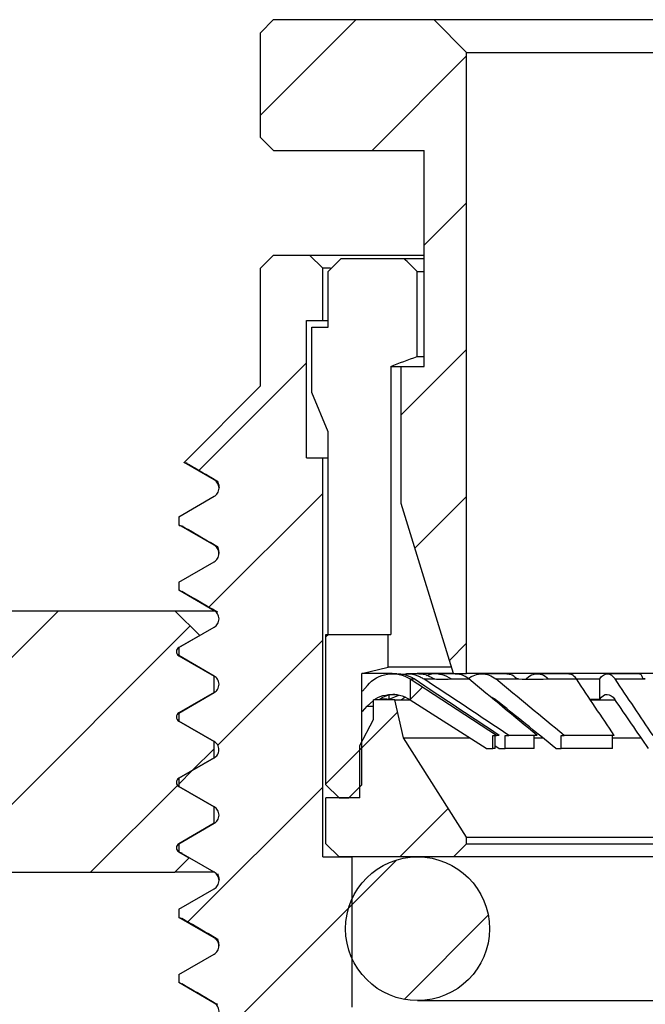
# Model space of a CAD drawing. Units: inches. Extents: x 0.2 to 10.8, y 0.2 to 8.3.
# Drawn here: x 5.8 to 6.5, y 3.9 to 5.1 of the extents above; entities that cross this region are included whole.
import ezdxf

# ---------------------------------------------------------------- set-up
doc = ezdxf.new("R2010")
doc.units = ezdxf.units.IN
doc.header["$MEASUREMENT"] = 0

msp = doc.modelspace()

# ---------------------------------------------------------------- hatches: boundary and pattern name
at = {"linetype": 'Continuous', "lineweight": 18}
h = msp.add_hatch(dxfattribs=at)
h.set_pattern_fill('ANSI31', style=0)
h.paths.add_polyline_path([(6.0559, 4.9683), (6.0716, 4.9526), (6.2527, 4.9526), (6.2527, 4.6927), (6.2252, 4.6927), (6.2252, 4.5274), (6.2881, 4.3227), (6.3039, 4.3227), (6.3039, 5.0707), (6.2645, 5.1101), (6.0716, 5.1101), (6.0559, 5.0943)], flags=0)
h = msp.add_hatch(dxfattribs=at)
h.set_pattern_fill('ANSI31', style=0)
edge = h.paths.add_edge_path(flags=0)
edge.add_line((5.5514, 2.9368), (5.5357, 2.929))
edge.add_line((5.5357, 2.929), (5.5357, 2.2732))
edge.add_line((5.5357, 2.2732), (5.6818, 2.1888))
edge.add_line((5.6818, 2.1888), (5.8072, 2.1888))
edge.add_line((5.8072, 2.1888), (5.8417, 2.2212))
edge.add_line((5.8417, 2.2212), (5.7764, 2.259))
edge.add_line((5.7764, 2.259), (5.7765, 2.2644))
edge.add_line((5.7765, 2.2644), (5.893, 2.3317))
edge.add_line((5.893, 2.3317), (5.8932, 2.337))
edge.add_line((5.8932, 2.337), (5.7808, 2.4018))
edge.add_line((5.7808, 2.4018), (5.781, 2.4073))
edge.add_line((5.781, 2.4073), (5.8974, 2.4745))
edge.add_line((5.8974, 2.4745), (5.8976, 2.4798))
edge.add_line((5.8976, 2.4798), (5.7853, 2.5447))
edge.add_line((5.7853, 2.5447), (5.7855, 2.5501))
edge.add_line((5.7855, 2.5501), (5.9019, 2.6174))
edge.add_line((5.9019, 2.6174), (5.9021, 2.6227))
edge.add_line((5.9021, 2.6227), (5.7898, 2.6875))
edge.add_line((5.7898, 2.6875), (5.7899, 2.693))
edge.add_line((5.7899, 2.693), (5.9064, 2.7602))
edge.add_line((5.9064, 2.7602), (5.9065, 2.7656))
edge.add_line((5.9065, 2.7656), (5.7942, 2.8304))
edge.add_line((5.7942, 2.8304), (5.7944, 2.8359))
edge.add_line((5.7944, 2.8359), (5.9108, 2.9031))
edge.add_line((5.9108, 2.9031), (5.911, 2.9084))
edge.add_line((5.911, 2.9084), (5.7987, 2.9733))
edge.add_line((5.7987, 2.9733), (5.7989, 2.9787))
edge.add_line((5.7989, 2.9787), (5.9153, 3.0459))
edge.add_line((5.9153, 3.0459), (5.9155, 3.0513))
edge.add_line((5.9155, 3.0513), (5.8032, 3.1161))
edge.add_line((5.8032, 3.1161), (5.8033, 3.1216))
edge.add_line((5.8033, 3.1216), (5.9198, 3.1888))
edge.add_line((5.9198, 3.1888), (5.9199, 3.1941))
edge.add_line((5.9199, 3.1941), (5.8076, 3.259))
edge.add_line((5.8076, 3.259), (5.8078, 3.2644))
edge.add_line((5.8078, 3.2644), (5.9242, 3.3317))
edge.add_line((5.9242, 3.3317), (5.9254, 3.3699))
edge.add_line((5.9254, 3.3699), (6.3354, 3.3699))
edge.add_line((6.3354, 3.3699), (6.3511, 3.3856))
edge.add_line((6.3511, 3.3856), (6.3511, 3.5116))
edge.add_line((6.3511, 3.5116), (6.3354, 3.5274))
edge.add_line((6.3354, 3.5274), (6.3039, 3.5274))
edge.add_line((6.3039, 3.5274), (6.3039, 3.8423))
edge.add_line((6.3039, 3.8423), (6.2645, 3.8817))
edge.add_line((6.2645, 3.8817), (6.2055, 3.8817))
edge.add_arc((6.2055, 3.9211), 0.0394, 180, 270, ccw=False)
edge.add_line((6.1661, 3.9211), (6.1661, 4.1022))
edge.add_line((6.1661, 4.1022), (6.1307, 4.1022))
edge.add_line((6.1307, 4.1022), (6.1307, 4.5825))
edge.add_line((6.1307, 4.5825), (6.111, 4.5825))
edge.add_line((6.111, 4.5825), (6.111, 4.7478))
edge.add_line((6.111, 4.7478), (6.1307, 4.7478))
edge.add_line((6.1307, 4.7478), (6.1307, 4.8108))
edge.add_line((6.1307, 4.8108), (6.1149, 4.8266))
edge.add_line((6.1149, 4.8266), (6.0716, 4.8266))
edge.add_line((6.0716, 4.8266), (6.0559, 4.8108))
edge.add_line((6.0559, 4.8108), (6.0559, 4.6691))
edge.add_line((6.0559, 4.6691), (5.9637, 4.577))
edge.add_line((5.9637, 4.577), (6.0002, 4.5559))
edge.add_spline(control_points=[(6.0002, 4.5559), (6.0087, 4.551), (6.0087, 4.5412), (6.0002, 4.5362)], knot_values=[0, 0, 0, 0, 1, 1, 1, 1], weights=[1, 0.666667, 0.666667, 1], degree=3, periodic=0)
edge.add_line((6.0002, 4.5362), (5.9574, 4.5115))
edge.add_line((5.9574, 4.5115), (5.9574, 4.5018))
edge.add_line((5.9574, 4.5018), (6.0001, 4.4772))
edge.add_spline(control_points=[(6.0001, 4.4772), (6.0086, 4.4723), (6.0086, 4.4624), (6.0001, 4.4575)], knot_values=[0, 0, 0, 0, 1, 1, 1, 1], weights=[1, 0.666667, 0.666667, 1], degree=3, periodic=0)
edge.add_line((6.0001, 4.4575), (5.9574, 4.4329))
edge.add_line((5.9574, 4.4329), (5.9574, 4.4231))
edge.add_line((5.9574, 4.4231), (6.0002, 4.3984))
edge.add_spline(control_points=[(6.0002, 4.3984), (6.0087, 4.3935), (6.0087, 4.3837), (6.0002, 4.3788)], knot_values=[0, 0, 0, 0, 1, 1, 1, 1], weights=[1, 0.666667, 0.666667, 1], degree=3, periodic=0)
edge.add_line((6.0002, 4.3788), (5.9574, 4.3541))
edge.add_line((5.9574, 4.3541), (5.9574, 4.3444))
edge.add_line((5.9574, 4.3444), (6.0002, 4.3197))
edge.add_spline(control_points=[(6.0002, 4.3197), (6.0087, 4.3148), (6.0087, 4.3049), (6.0002, 4.3)], knot_values=[0, 0, 0, 0, 1, 1, 1, 1], weights=[1, 0.666667, 0.666667, 1], degree=3, periodic=0)
edge.add_line((6.0002, 4.3), (5.9574, 4.2753))
edge.add_line((5.9574, 4.2753), (5.9574, 4.2656))
edge.add_line((5.9574, 4.2656), (6.0001, 4.241))
edge.add_spline(control_points=[(6.0001, 4.241), (6.0086, 4.236), (6.0086, 4.2262), (6.0001, 4.2213)], knot_values=[0, 0, 0, 0, 1, 1, 1, 1], weights=[1, 0.666667, 0.666667, 1], degree=3, periodic=0)
edge.add_line((6.0001, 4.2213), (5.9574, 4.1967))
edge.add_line((5.9574, 4.1967), (5.9574, 4.1869))
edge.add_line((5.9574, 4.1869), (6.0002, 4.1622))
edge.add_spline(control_points=[(6.0002, 4.1622), (6.0087, 4.1573), (6.0087, 4.1475), (6.0002, 4.1425)], knot_values=[0, 0, 0, 0, 1, 1, 1, 1], weights=[1, 0.666667, 0.666667, 1], degree=3, periodic=0)
edge.add_line((6.0002, 4.1425), (5.9574, 4.1178))
edge.add_line((5.9574, 4.1178), (5.9574, 4.1082))
edge.add_line((5.9574, 4.1082), (6.0002, 4.0835))
edge.add_spline(control_points=[(6.0002, 4.0835), (6.0087, 4.0786), (6.0087, 4.0687), (6.0002, 4.0638)], knot_values=[0, 0, 0, 0, 1, 1, 1, 1], weights=[1, 0.666667, 0.666667, 1], degree=3, periodic=0)
edge.add_line((6.0002, 4.0638), (5.9574, 4.0391))
edge.add_line((5.9574, 4.0391), (5.9574, 4.0293))
edge.add_line((5.9574, 4.0293), (6.0001, 4.0047))
edge.add_spline(control_points=[(6.0001, 4.0047), (6.0086, 3.9998), (6.0086, 3.99), (6.0001, 3.9851)], knot_values=[0, 0, 0, 0, 1, 1, 1, 1], weights=[1, 0.666667, 0.666667, 1], degree=3, periodic=0)
edge.add_line((6.0001, 3.9851), (5.9574, 3.9604))
edge.add_line((5.9574, 3.9604), (5.9574, 3.9507))
edge.add_line((5.9574, 3.9507), (6.0002, 3.926))
edge.add_spline(control_points=[(6.0002, 3.926), (6.0087, 3.9211), (6.0087, 3.9112), (6.0002, 3.9063)], knot_values=[0, 0, 0, 0, 1, 1, 1, 1], weights=[1, 0.666667, 0.666667, 1], degree=3, periodic=0)
edge.add_line((6.0002, 3.9063), (5.9574, 3.8816))
edge.add_line((5.9574, 3.8816), (5.9574, 3.872))
edge.add_line((5.9574, 3.872), (6.0002, 3.8473))
edge.add_spline(control_points=[(6.0002, 3.8473), (6.0087, 3.8423), (6.0087, 3.8325), (6.0002, 3.8276)], knot_values=[0, 0, 0, 0, 1, 1, 1, 1], weights=[1, 0.666667, 0.666667, 1], degree=3, periodic=0)
edge.add_line((6.0002, 3.8276), (5.9574, 3.8029))
edge.add_line((5.9574, 3.8029), (5.9574, 3.6849))
edge.add_line((5.9574, 3.6849), (5.6818, 3.6849))
edge.add_line((5.6818, 3.6849), (5.5357, 3.6005))
edge.add_line((5.5357, 3.6005), (5.5357, 2.9447))
edge.add_line((5.5357, 2.9447), (5.5514, 2.9368))
h = msp.add_hatch(dxfattribs=at)
h.set_pattern_fill('ANSI31', style=0)
edge = h.paths.add_edge_path(flags=0)
edge.add_line((5.6818, 4.3984), (5.5357, 4.3593))
edge.add_line((5.5357, 4.3593), (5.5357, 4.0835))
edge.add_line((5.5357, 4.0835), (5.9528, 4.0835))
edge.add_line((5.9528, 4.0835), (5.9701, 4.1008))
edge.add_line((5.9701, 4.1008), (5.9574, 4.1081))
edge.add_spline(control_points=[(5.9574, 4.1081), (5.9532, 4.1106), (5.9532, 4.1155), (5.9574, 4.1179)], knot_values=[0, 0, 0, 0, 1, 1, 1, 1], weights=[1, 0.666667, 0.666667, 1], degree=3, periodic=0)
edge.add_line((5.9574, 4.1179), (6, 4.1425))
edge.add_line((6, 4.1425), (6, 4.1622))
edge.add_line((6, 4.1622), (5.9574, 4.1868))
edge.add_spline(control_points=[(5.9574, 4.1868), (5.9532, 4.1893), (5.9532, 4.1942), (5.9574, 4.1967)], knot_values=[0, 0, 0, 0, 1, 1, 1, 1], weights=[1, 0.666667, 0.666667, 1], degree=3, periodic=0)
edge.add_line((5.9574, 4.1967), (6, 4.2213))
edge.add_line((6, 4.2213), (6, 4.241))
edge.add_line((6, 4.241), (5.9574, 4.2656))
edge.add_spline(control_points=[(5.9574, 4.2656), (5.9532, 4.268), (5.9532, 4.273), (5.9574, 4.2754)], knot_values=[0, 0, 0, 0, 1, 1, 1, 1], weights=[1, 0.666667, 0.666667, 1], degree=3, periodic=0)
edge.add_line((5.9574, 4.2754), (6, 4.3))
edge.add_line((6, 4.3), (6, 4.3197))
edge.add_line((6, 4.3197), (5.9574, 4.3443))
edge.add_spline(control_points=[(5.9574, 4.3443), (5.9532, 4.3468), (5.9532, 4.3517), (5.9574, 4.3542)], knot_values=[0, 0, 0, 0, 1, 1, 1, 1], weights=[1, 0.666667, 0.666667, 1], degree=3, periodic=0)
edge.add_line((5.9574, 4.3542), (5.9826, 4.3687))
edge.add_line((5.9826, 4.3687), (5.9528, 4.3984))
edge.add_line((5.9528, 4.3984), (5.6818, 4.3984))
h = msp.add_hatch(dxfattribs=at)
h.set_pattern_fill('ANSI31', style=0)
h.paths.add_polyline_path([(6.1622, 4.173), (6.1779, 4.1888), (6.1779, 4.3227), (6.2094, 4.3305), (6.2094, 4.3699), (6.1346, 4.3699), (6.1346, 4.1888), (6.1504, 4.173)], flags=0)
h = msp.add_hatch(dxfattribs=at)
h.set_pattern_fill('ANSI31', style=0)
h.paths.add_polyline_path([(6.236, 4.2908), (6.3275, 4.2327), (6.3354, 4.2327), (6.3354, 4.2484), (6.34, 4.2484), (6.236, 4.3159)], flags=0)
h = msp.add_hatch(dxfattribs=at)
h.set_pattern_fill('ANSI31', style=0)
h.paths.add_polyline_path([(6.1917, 4.2912), (6.1917, 4.2675), (6.1755, 4.236), (6.1755, 4.173), (6.1346, 4.173), (6.1346, 4.1179), (6.1504, 4.1022), (6.2881, 4.1022), (6.3039, 4.1179), (6.3039, 4.1258), (6.2279, 4.2455), (6.2173, 4.2912)], flags=0)
h = msp.add_hatch(dxfattribs=at)
h.set_pattern_fill('ANSI31', style=0)
edge = h.paths.add_edge_path(flags=0)
edge.add_arc((6.2448, 4.0156), 0.0866, 0, 360)

# ---------------------------------------------------------------- linework, layer by layer
at = {"color": 7, "linetype": 'Continuous', "lineweight": 25}
for p, q in [((6.0559, 5.0943), (6.0716, 5.1101)), ((6.0716, 5.1101), (6.2645, 5.1101)), ((6.3039, 5.0707), (6.2645, 5.1101)), ((6.2645, 5.1101), (6.9889, 5.1101)), ((6.0559, 4.9683), (6.0559, 5.0943)), ((6.3039, 5.0707), (6.9496, 5.0707)), ((6.3039, 4.3227), (6.3039, 5.0707)), ((6.0716, 4.9526), (6.0559, 4.9683)), ((6.0716, 4.9526), (6.2527, 4.9526)), ((6.2527, 4.6927), (6.2527, 4.9526)), ((6.0559, 4.8108), (6.0716, 4.8266)), ((6.0716, 4.8266), (6.1149, 4.8266)), ((6.1149, 4.8266), (6.1307, 4.8108)), ((6.1149, 4.8266), (6.2527, 4.8266)), ((6.1372, 4.8069), (6.153, 4.8227)), ((6.153, 4.8227), (6.2283, 4.8227)), ((6.2283, 4.8227), (6.2527, 4.8227)), ((6.0559, 4.6691), (6.0559, 4.8108)), ((6.1307, 4.7478), (6.1307, 4.8108)), ((6.14, 4.8108), (6.1307, 4.8108)), ((6.1372, 4.74), (6.1372, 4.8069)), ((6.2442, 4.8069), (6.2527, 4.8069)), ((6.2442, 4.7045), (6.2442, 4.8069)), ((6.111, 4.7478), (6.1307, 4.7478)), ((6.111, 4.5825), (6.111, 4.7478)), ((6.1307, 4.7478), (6.1372, 4.7478)), ((6.1174, 4.6612), (6.1174, 4.74)), ((6.1174, 4.74), (6.1372, 4.74)), ((6.2442, 4.7045), (6.2527, 4.7045)), ((6.2125, 4.6927), (6.2125, 4.3699)), ((6.2125, 4.6927), (6.2252, 4.6927)), ((6.2252, 4.5274), (6.2252, 4.6927)), ((6.2252, 4.6927), (6.2527, 4.6927)), ((5.9637, 4.577), (6.0559, 4.6691)), ((6.1372, 4.614), (6.1174, 4.6612)), ((6.1372, 4.3699), (6.1372, 4.614)), ((6.0002, 4.5559), (5.9637, 4.577)), ((6.111, 4.5825), (6.1307, 4.5825)), ((6.1307, 4.1022), (6.1307, 4.5825)), ((6.1307, 4.5825), (6.1372, 4.5825)), ((5.9574, 4.5115), (6.0002, 4.5362)), ((6.2881, 4.3227), (6.2252, 4.5274)), ((5.9574, 4.5115), (5.9574, 4.5018)), ((6.0001, 4.4772), (5.9574, 4.5018)), ((5.9574, 4.4329), (6.0001, 4.4575)), ((5.9574, 4.4329), (5.9574, 4.4231)), ((6.0002, 4.3984), (5.9574, 4.4231)), ((5.6818, 4.3984), (5.9528, 4.3984)), ((5.9528, 4.3984), (5.9826, 4.3687)), ((5.9528, 4.3984), (6.0013, 4.3984)), ((5.9574, 4.3541), (6.0002, 4.3788)), ((5.9826, 4.3687), (5.9574, 4.3542)), ((6.1346, 4.1888), (6.1346, 4.3699)), ((6.1346, 4.3699), (6.2094, 4.3699)), ((6.2094, 4.3305), (6.2094, 4.3699)), ((6.2094, 4.3699), (6.2125, 4.3699)), ((5.9574, 4.3541), (5.9574, 4.3444)), ((6.0002, 4.3197), (5.9574, 4.3444)), ((5.9574, 4.3443), (6, 4.3197)), ((6.1779, 4.3227), (6.2094, 4.3305)), ((6.2857, 4.3305), (6.2094, 4.3305)), ((6, 4.3), (6, 4.3197)), ((6, 4.3197), (6.0012, 4.3193)), ((6.1779, 4.1888), (6.1779, 4.3227)), ((6.2142, 4.3227), (6.1779, 4.3227)), ((6.2197, 4.3226), (6.2147, 4.3226)), ((6.245, 4.3226), (6.2315, 4.3226)), ((6.236, 4.3163), (6.2406, 4.3163)), ((6.34, 4.2484), (6.236, 4.3159)), ((6.236, 4.3159), (6.236, 4.2908)), ((6.2881, 4.3227), (6.2445, 4.3227)), ((6.2524, 4.3163), (6.2654, 4.3163)), ((6.2898, 4.3226), (6.2662, 4.3226)), ((6.2842, 4.3163), (6.3066, 4.3163)), ((6.2881, 4.3227), (6.3039, 4.3227)), ((6.9496, 4.3227), (6.3039, 4.3227)), ((6.351, 4.3226), (6.3223, 4.3226)), ((6.339, 4.3163), (6.3664, 4.3163)), ((6.4266, 4.3226), (6.389, 4.3226)), ((6.4002, 4.3163), (6.436, 4.3163)), ((6.4357, 4.3165), (6.4641, 4.3164)), ((6.4641, 4.2918), (6.4641, 4.3164)), ((6.5116, 4.3226), (6.4733, 4.3226)), ((6.4826, 4.3163), (6.5189, 4.3163)), ((6.1786, 4.3015), (6.1845, 4.3085)), ((6, 4.3), (5.9574, 4.2754)), ((5.9574, 4.2753), (6.0002, 4.3)), ((6.2108, 4.2918), (6.2222, 4.2966)), ((6.2108, 4.2918), (6.2108, 4.2963)), ((6.236, 4.2913), (6.2354, 4.2916)), ((6.4523, 4.2919), (6.4641, 4.2918)), ((6.1786, 4.2772), (6.184, 4.2837)), ((6.184, 4.2837), (6.1917, 4.2902)), ((6.1917, 4.2675), (6.1917, 4.2912)), ((6.2173, 4.2912), (6.1917, 4.2912)), ((6.2279, 4.2455), (6.2173, 4.2912)), ((6.2173, 4.2912), (6.236, 4.2912)), ((6.3275, 4.2327), (6.236, 4.2908)), ((6.3375, 4.2912), (6.3389, 4.2912)), ((6.4527, 4.2912), (6.4822, 4.2912)), ((5.9574, 4.2753), (5.9574, 4.2656)), ((5.9574, 4.2656), (6, 4.241)), ((5.9574, 4.2656), (5.9576, 4.2655)), ((6.0001, 4.241), (5.9574, 4.2656)), ((6.1755, 4.236), (6.1917, 4.2675)), ((6.2279, 4.2455), (6.3073, 4.2455)), ((6.3039, 4.1258), (6.2279, 4.2455)), ((6.3354, 4.2484), (6.34, 4.2484)), ((6.3354, 4.2327), (6.3354, 4.2484)), ((6.3384, 4.2327), (6.3384, 4.2484)), ((6.3429, 4.2484), (6.34, 4.2484)), ((6.3503, 4.2327), (6.3503, 4.2484)), ((6.3503, 4.2484), (6.3548, 4.2484)), ((6.3886, 4.2484), (6.3548, 4.2484)), ((6.385, 4.2327), (6.385, 4.2484)), ((6.385, 4.2455), (6.3952, 4.2455)), ((6.4175, 4.2327), (6.4175, 4.2484)), ((6.4175, 4.2484), (6.4211, 4.2484)), ((6.4815, 4.2484), (6.4211, 4.2484)), ((6.4795, 4.2327), (6.4795, 4.2484)), ((6.4795, 4.2455), (6.5138, 4.2455)), ((6, 4.2213), (6, 4.241)), ((6, 4.241), (6.0002, 4.2409)), ((6.1755, 4.173), (6.1755, 4.236)), ((6.3275, 4.2327), (6.3354, 4.2327)), ((6.3384, 4.2327), (6.3354, 4.2327)), ((6.3426, 4.2327), (6.3384, 4.2354)), ((6.3426, 4.2327), (6.3503, 4.2327)), ((6.385, 4.2327), (6.3503, 4.2327)), ((6.4113, 4.2327), (6.4175, 4.2327)), ((6.4795, 4.2327), (6.4175, 4.2327)), ((6, 4.2213), (5.9574, 4.1967)), ((5.9574, 4.1967), (6.0001, 4.2213)), ((5.9574, 4.1967), (5.9574, 4.1869)), ((6.0002, 4.1622), (5.9574, 4.1869)), ((5.9574, 4.1868), (6, 4.1622)), ((6.1504, 4.173), (6.1346, 4.1888)), ((6.1622, 4.173), (6.1779, 4.1888)), ((6.1346, 4.1179), (6.1346, 4.173)), ((6.1755, 4.173), (6.1346, 4.173)), ((6.1504, 4.173), (6.1622, 4.173)), ((6, 4.1622), (6.001, 4.1619)), ((6, 4.1425), (6, 4.1622)), ((6, 4.1425), (5.9574, 4.1179)), ((5.9574, 4.1178), (6.0002, 4.1425)), ((6.3039, 4.1179), (6.3039, 4.1258)), ((6.3039, 4.1258), (6.9496, 4.1258)), ((5.9574, 4.1178), (5.9574, 4.1082)), ((6.1504, 4.1022), (6.1346, 4.1179)), ((6.2881, 4.1022), (6.3039, 4.1179)), ((6.3039, 4.1179), (6.9496, 4.1179)), ((6.0002, 4.0835), (5.9574, 4.1082)), ((5.9574, 4.1081), (5.9701, 4.1008)), ((5.9584, 4.1078), (5.9615, 4.1068)), ((6.1307, 4.1022), (6.1661, 4.1022)), ((6.2881, 4.1022), (6.1504, 4.1022)), ((6.1661, 3.9211), (6.1661, 4.1022)), ((6.9653, 4.1022), (6.2881, 4.1022)), ((5.9701, 4.1008), (5.9528, 4.0835)), ((5.5357, 4.0835), (5.9528, 4.0835)), ((6.0009, 4.0835), (5.9528, 4.0835)), ((5.9574, 4.0391), (6.0002, 4.0638)), ((5.9574, 4.0391), (5.9574, 4.0293)), ((5.9574, 4.0293), (5.9618, 4.028)), ((6.0001, 4.0047), (5.9574, 4.0293)), ((5.9574, 3.9604), (6.0001, 3.9851)), ((5.9574, 3.9604), (5.9574, 3.9507)), ((6.0002, 3.926), (5.9574, 3.9507)), ((6.2448, 3.929), (7.0086, 3.929))]:
    msp.add_line(p, q, dxfattribs=at)
at = {"color": 8, "linetype": 'Continuous', "lineweight": 25}
for p, q in [((6.184, 4.2837), (6.1917, 4.2837)), ((5.9574, 4.2754), (5.9575, 4.2754)), ((6.0001, 4.241), (6.0002, 4.2409)), ((5.9574, 4.1179), (5.9575, 4.1179))]:
    msp.add_line(p, q, dxfattribs=at)
at = {"color": 7, "linetype": 'Continuous', "lineweight": 25}
msp.add_circle((6.2448, 4.0156), 0.0866, dxfattribs=at)
for points in [[(6.2442, 4.8069), (6.2389, 4.8122), (6.2336, 4.8174), (6.2283, 4.8227)], [(6.2125, 4.6927), (6.223, 4.6967), (6.2336, 4.7006), (6.2442, 4.7045)], [(6.236, 4.3164), (6.236, 4.3163), (6.236, 4.3163), (6.236, 4.3163)], [(6.236, 4.3159), (6.236, 4.3159), (6.236, 4.316), (6.236, 4.3163)], [(6.3429, 4.2484), (6.3088, 4.271), (6.2747, 4.2936), (6.2406, 4.3163)], [(6.3548, 4.2484), (6.3206, 4.271), (6.2865, 4.2936), (6.2524, 4.3163)], [(6.2654, 4.3163), (6.265, 4.3163), (6.2646, 4.3163), (6.2643, 4.3164)], [(6.2654, 4.3163), (6.2717, 4.3158), (6.2779, 4.3158), (6.2842, 4.3163)], [(6.2853, 4.3164), (6.2849, 4.3163), (6.2846, 4.3163), (6.2842, 4.3163)], [(6.3886, 4.2484), (6.3613, 4.271), (6.3339, 4.2936), (6.3066, 4.3163)], [(6.4211, 4.2484), (6.3937, 4.271), (6.3664, 4.2936), (6.339, 4.3163)], [(6.3664, 4.3163), (6.3657, 4.3163), (6.365, 4.3163), (6.3643, 4.3164)], [(6.3664, 4.3163), (6.3777, 4.3158), (6.3889, 4.3158), (6.4002, 4.3163)], [(6.4022, 4.3164), (6.4016, 4.3163), (6.4009, 4.3163), (6.4002, 4.3163)], [(6.4815, 4.2484), (6.4663, 4.271), (6.4511, 4.2936), (6.436, 4.3163)], [(6.5282, 4.2484), (6.513, 4.271), (6.4978, 4.2936), (6.4826, 4.3163)], [(6.5189, 4.3163), (6.5181, 4.3163), (6.5172, 4.3163), (6.5164, 4.3164)], [(6.1993, 4.292), (6.2031, 4.2926), (6.2069, 4.2925), (6.2108, 4.2918)], [(6.4113, 4.2327), (6.387, 4.2523), (6.3627, 4.272), (6.3384, 4.2916)], [(6.5227, 4.2327), (6.5092, 4.2523), (6.4958, 4.272), (6.4823, 4.2916)]]:
    msp.add_open_spline(points, degree=3, dxfattribs=at)
for points, knots in [([(5.9674, 4.5761), (5.9664, 4.5762), (5.9638, 4.5765), (5.9638, 4.5768), (5.9637, 4.577)], [0, 0, 0, 0, 0.368119, 1, 1, 1, 1]), ([(5.9673, 4.5759), (5.9724, 4.573), (5.9847, 4.5658), (5.9969, 4.5587), (6.0041, 4.5546)], [0, 0, 0, 0, 0.419397, 1, 1, 1, 1]), ([(6.0002, 4.5362), (6.0016, 4.5371), (6.0031, 4.5383), (6.0052, 4.5417), (6.0059, 4.5439), (6.0059, 4.5483), (6.0052, 4.5504), (6.0031, 4.5538), (6.0016, 4.5551), (6.0002, 4.5559)], [0, 0, 0, 0, 0.25, 0.25, 0.5, 0.5, 0.75, 0.75, 1, 1, 1, 1]), ([(6.0042, 4.5545), (6.0044, 4.5538), (6.0049, 4.5522), (6.0056, 4.5486), (6.0059, 4.5468)], [0, 0, 0, 0, 0.500549, 1, 1, 1, 1]), ([(5.9574, 4.5018), (5.9576, 4.5014), (5.9579, 4.501), (5.9613, 4.5005), (5.9621, 4.5004)], [0, 0, 0, 0, 0.767234, 1, 1, 1, 1]), ([(5.9611, 4.5007), (5.9683, 4.4966), (5.9826, 4.4882), (5.9969, 4.4799), (6.0041, 4.4758)], [0, 0, 0, 0, 0.500002, 1, 1, 1, 1]), ([(6.0001, 4.4575), (6.0015, 4.4583), (6.0029, 4.4596), (6.0051, 4.463), (6.0057, 4.4651), (6.0057, 4.4695), (6.0051, 4.4717), (6.0029, 4.4751), (6.0015, 4.4764), (6.0001, 4.4772)], [0, 0, 0, 0, 0.25, 0.25, 0.5, 0.5, 0.75, 0.75, 1, 1, 1, 1]), ([(6.0041, 4.4758), (6.0044, 4.4749), (6.005, 4.4733), (6.0055, 4.4693), (6.0057, 4.4673)], [0, 0, 0, 0, 0.5003798, 1, 1, 1, 1]), ([(5.9611, 4.422), (5.9683, 4.4178), (5.9826, 4.4095), (5.9969, 4.4012), (6.0041, 4.397)], [0, 0, 0, 0, 0.500001, 1, 1, 1, 1]), ([(6.0002, 4.3788), (6.0016, 4.3796), (6.0031, 4.3808), (6.0052, 4.3842), (6.0059, 4.3864), (6.0059, 4.3908), (6.0052, 4.3929), (6.0031, 4.3964), (6.0016, 4.3976), (6.0002, 4.3984)], [0, 0, 0, 0, 0.25, 0.25, 0.5, 0.5, 0.75, 0.75, 1, 1, 1, 1]), ([(5.9574, 4.3542), (5.956, 4.3533), (5.9546, 4.3514), (5.9546, 4.347), (5.956, 4.3451), (5.9574, 4.3443)], [0, 0, 0, 0, 0.5, 0.5, 1, 1, 1, 1]), ([(6.0002, 4.3), (6.0016, 4.3008), (6.0031, 4.3021), (6.0052, 4.3055), (6.0059, 4.3077), (6.0059, 4.312), (6.0052, 4.3142), (6.0031, 4.3176), (6.0016, 4.3189), (6.0002, 4.3197)], [0, 0, 0, 0, 0.25, 0.25, 0.5, 0.5, 0.75, 0.75, 1, 1, 1, 1]), ([(6.1845, 4.3085), (6.1906, 4.3159), (6.1993, 4.3207), (6.2181, 4.3236), (6.2279, 4.3215), (6.236, 4.3164)], [0, 0, 0, 0, 0.5, 0.5, 1, 1, 1, 1]), ([(6.2406, 4.3163), (6.2368, 4.3185), (6.2305, 4.322), (6.2234, 4.3221), (6.2207, 4.3221)], [0, 0, 0, 0, 0.615436, 1, 1, 1, 1]), ([(6.2254, 4.3217), (6.2288, 4.3222), (6.2365, 4.3232), (6.2458, 4.3202), (6.251, 4.3171), (6.2524, 4.3163)], [0, 0, 0, 0, 0.3629106, 0.8229373, 1, 1, 1, 1]), ([(6.2643, 4.3164), (6.2607, 4.3185), (6.255, 4.322), (6.2485, 4.3221), (6.2461, 4.3221)], [0, 0, 0, 0, 0.623271, 1, 1, 1, 1]), ([(6.2557, 4.3204), (6.2569, 4.3209), (6.2617, 4.3232), (6.2712, 4.3228), (6.28, 4.3199), (6.2844, 4.317), (6.2853, 4.3164)], [0, 0, 0, 0, 0.1188204, 0.5058602, 0.8932538, 1, 1, 1, 1]), ([(6.3066, 4.3163), (6.3035, 4.3185), (6.2984, 4.3221), (6.2925, 4.3221), (6.2902, 4.3221)], [0, 0, 0, 0, 0.59969, 1, 1, 1, 1]), ([(6.3056, 4.3164), (6.3106, 4.3205), (6.3165, 4.3226), (6.3282, 4.3226), (6.334, 4.3204), (6.339, 4.3163)], [0, 0, 0, 0, 0.5, 0.5, 1, 1, 1, 1]), ([(6.3643, 4.3164), (6.3619, 4.3186), (6.3579, 4.322), (6.3535, 4.322), (6.3519, 4.322)], [0, 0, 0, 0, 0.628383, 1, 1, 1, 1]), ([(6.3758, 4.3163), (6.376, 4.3166), (6.3783, 4.3197), (6.3842, 4.3224), (6.3924, 4.323), (6.3986, 4.3199), (6.4016, 4.317), (6.4022, 4.3164)], [0, 0, 0, 0, 0.028779, 0.324961, 0.621458, 0.918226, 1, 1, 1, 1]), ([(6.436, 4.3163), (6.4343, 4.3184), (6.4314, 4.3221), (6.4281, 4.3221), (6.4268, 4.3221)], [0, 0, 0, 0, 0.59648, 1, 1, 1, 1]), ([(6.4641, 4.3164), (6.4669, 4.3205), (6.4701, 4.3226), (6.4766, 4.3226), (6.4798, 4.3204), (6.4826, 4.3163)], [0, 0, 0, 0, 0.5, 0.5, 1, 1, 1, 1]), ([(6.5164, 4.3164), (6.5155, 4.3185), (6.5141, 4.322), (6.5125, 4.3221), (6.5119, 4.3221)], [0, 0, 0, 0, 0.624066, 1, 1, 1, 1]), ([(6.1928, 4.2912), (6.1933, 4.2915), (6.197, 4.2948), (6.2065, 4.2975), (6.2198, 4.2982), (6.2296, 4.2951), (6.2344, 4.2922), (6.2354, 4.2916)], [0, 0, 0, 0, 0.037928, 0.332692, 0.627767, 0.923111, 1, 1, 1, 1]), ([(6.2203, 4.2972), (6.2185, 4.2974), (6.2125, 4.298), (6.2052, 4.2954), (6.2004, 4.2926), (6.1993, 4.292)], [0, 0, 0, 0, 0.236956, 0.825903, 1, 1, 1, 1]), ([(6.23, 4.2941), (6.2298, 4.294), (6.2281, 4.2935), (6.2268, 4.2922), (6.2256, 4.291)], [0, 0, 0, 0, 0.146036, 1, 1, 1, 1]), ([(6.3325, 4.2949), (6.3335, 4.2945), (6.3357, 4.2939), (6.3375, 4.2924), (6.3384, 4.2916)], [0, 0, 0, 0, 0.492218, 1, 1, 1, 1]), ([(6.4641, 4.2918), (6.4668, 4.2958), (6.47, 4.2978), (6.4764, 4.2977), (6.4796, 4.2956), (6.4823, 4.2916)], [0, 0, 0, 0, 0.5, 0.5, 1, 1, 1, 1]), ([(5.9574, 4.2754), (5.956, 4.2746), (5.9546, 4.2727), (5.9546, 4.2683), (5.956, 4.2664), (5.9574, 4.2656)], [0, 0, 0, 0, 0.5, 0.5, 1, 1, 1, 1]), ([(6.0001, 4.2213), (6.0015, 4.2221), (6.0029, 4.2234), (6.0051, 4.2268), (6.0057, 4.2289), (6.0057, 4.2333), (6.0051, 4.2355), (6.0029, 4.2389), (6.0015, 4.2401), (6.0001, 4.241)], [0, 0, 0, 0, 0.25, 0.25, 0.5, 0.5, 0.75, 0.75, 1, 1, 1, 1]), ([(5.9574, 4.1967), (5.956, 4.1959), (5.9546, 4.1939), (5.9546, 4.1896), (5.956, 4.1877), (5.9574, 4.1868)], [0, 0, 0, 0, 0.5, 0.5, 1, 1, 1, 1]), ([(6.0002, 4.1425), (6.0016, 4.1434), (6.0031, 4.1446), (6.0052, 4.148), (6.0059, 4.1502), (6.0059, 4.1546), (6.0052, 4.1567), (6.0031, 4.1601), (6.0016, 4.1614), (6.0002, 4.1622)], [0, 0, 0, 0, 0.25, 0.25, 0.5, 0.5, 0.75, 0.75, 1, 1, 1, 1]), ([(5.9574, 4.1179), (5.956, 4.1171), (5.9546, 4.1152), (5.9546, 4.1108), (5.956, 4.1089), (5.9574, 4.1081)], [0, 0, 0, 0, 0.5, 0.5, 1, 1, 1, 1]), ([(6.0002, 4.0638), (6.0016, 4.0646), (6.0031, 4.0659), (6.0052, 4.0693), (6.0059, 4.0714), (6.0059, 4.0758), (6.0052, 4.078), (6.0031, 4.0814), (6.0016, 4.0827), (6.0002, 4.0835)], [0, 0, 0, 0, 0.25, 0.25, 0.5, 0.5, 0.75, 0.75, 1, 1, 1, 1]), ([(6.0042, 4.0821), (6.0044, 4.0813), (6.0049, 4.0798), (6.0056, 4.0762), (6.0059, 4.0744)], [0, 0, 0, 0, 0.500549, 1, 1, 1, 1]), ([(5.9611, 4.0283), (5.9683, 4.0241), (5.9825, 4.0159), (5.9967, 4.0076), (6.0038, 4.0035)], [0, 0, 0, 0, 0.503107, 1, 1, 1, 1]), ([(6.0001, 3.9851), (6.0015, 3.9859), (6.0029, 3.9871), (6.0051, 3.9905), (6.0057, 3.9927), (6.0057, 3.9971), (6.0051, 3.9992), (6.0029, 4.0027), (6.0015, 4.0039), (6.0001, 4.0047)], [0, 0, 0, 0, 0.25, 0.25, 0.5, 0.5, 0.75, 0.75, 1, 1, 1, 1]), ([(6.0041, 4.0033), (6.0044, 4.0025), (6.005, 4.0008), (6.0055, 3.9969), (6.0057, 3.9949)], [0, 0, 0, 0, 0.50038, 1, 1, 1, 1]), ([(5.9611, 3.9495), (5.9683, 3.9454), (5.9826, 3.9371), (5.9969, 3.9287), (6.0041, 3.9246)], [0, 0, 0, 0, 0.500001, 1, 1, 1, 1]), ([(6.0002, 3.9063), (6.0016, 3.9071), (6.0031, 3.9084), (6.0052, 3.9118), (6.0059, 3.914), (6.0059, 3.9183), (6.0052, 3.9205), (6.0031, 3.9239), (6.0016, 3.9252), (6.0002, 3.926)], [0, 0, 0, 0, 0.25, 0.25, 0.5, 0.5, 0.75, 0.75, 1, 1, 1, 1])]:
    msp.add_open_spline(points, degree=3, knots=knots, dxfattribs=at)

doc.saveas('drawing.dxf')
